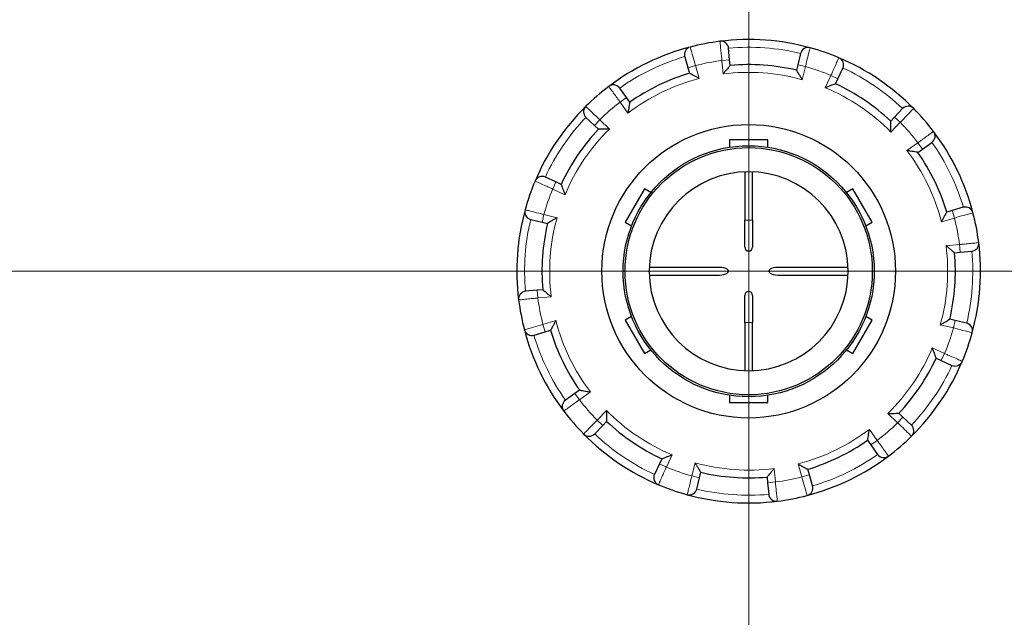
# Model space of a CAD drawing. Units: millimetres. Extents: x 0 to 15750, y 0 to 22275.
# Drawn here: x 2404 to 2659, y 12250 to 12404 of the extents above; entities that cross this region are included whole.
import ezdxf

# ---------------------------------------------------------------- set-up
doc = ezdxf.new("R2010")
doc.units = ezdxf.units.MM
doc.header["$LTSCALE"] = 75
doc.layers.add('Mittelpunktmarkierung (ISO)', color=5, linetype='Continuous', lineweight=9, true_color=0x0000ff)
doc.layers.add('Tangential', color=7, linetype='Continuous', lineweight=9, true_color=0xbfbfbf)
doc.layers.add('Sichtbar (ISO)', color=7, linetype='Continuous', lineweight=25)

msp = doc.modelspace()

# ---------------------------------------------------------------- linework, layer by layer
at = {"layer": 'Mittelpunktmarkierung (ISO)', "linetype": 'Continuous'}
for p, q in [((2593.13, 12894.17), (2593.13, 12144.17)), ((2593.13, 12714.17), (2593.13, 11964.17)), ((2593.13, 12534.17), (2593.13, 11784.17)), ((2968.13, 12339.17), (2218.13, 12339.17))]:
    msp.add_line(p, q, dxfattribs=at)
at = {"layer": 'Sichtbar (ISO)'}
for p, q in [((2588.21, 12393.91), (2587.94, 12396.9)), ((2606.56, 12395.55), (2605.86, 12392.63)), ((2576.57, 12394.72), (2577.42, 12391.84)), ((2588.34, 12392.45), (2588.21, 12393.91)), ((2605.86, 12392.63), (2605.53, 12391.21)), ((2577.42, 12391.84), (2577.84, 12390.44)), ((2616.24, 12389.03), (2617.5, 12391.76)), ((2615.62, 12387.71), (2616.24, 12389.03)), ((2561.49, 12384.12), (2559.77, 12386.57)), ((2562.34, 12382.92), (2561.49, 12384.12)), ((2632.95, 12381.28), (2630.89, 12379.1)), ((2551.01, 12379), (2553.19, 12376.93)), ((2630.89, 12379.1), (2629.89, 12378.04)), ((2553.19, 12376.93), (2554.25, 12375.93)), ((2598.13, 12373.17), (2588.13, 12373.17)), ((2588.13, 12373.17), (2588.13, 12371.28)), ((2598.13, 12371.28), (2598.13, 12373.17)), ((2638.08, 12370.8), (2640.53, 12372.53)), ((2636.88, 12369.96), (2638.08, 12370.8)), ((2592.13, 12364.9), (2592.13, 12352.42)), ((2594.13, 12352.42), (2594.13, 12364.9)), ((2543.26, 12362.28), (2540.53, 12363.54)), ((2544.59, 12361.66), (2543.26, 12362.28)), ((2566.18, 12360.5), (2561.18, 12351.84)), ((2567.81, 12359.55), (2566.18, 12360.5)), ((2620.07, 12360.5), (2618.44, 12359.55)), ((2625.07, 12351.84), (2620.07, 12360.5)), ((2645.8, 12354.87), (2644.4, 12354.45)), ((2648.68, 12355.72), (2645.8, 12354.87)), ((2536.74, 12352.6), (2539.66, 12351.91)), ((2539.66, 12351.91), (2541.08, 12351.57)), ((2561.18, 12351.84), (2562.81, 12350.89)), ((2592.13, 12345.42), (2592.13, 12352.42)), ((2594.13, 12352.42), (2594.13, 12345.42)), ((2623.44, 12350.89), (2625.07, 12351.84)), ((2647.87, 12344.09), (2650.86, 12344.35)), ((2646.41, 12343.95), (2647.87, 12344.09)), ((2585.6, 12340.17), (2567.39, 12340.17)), ((2618.86, 12340.17), (2600.65, 12340.17)), ((2567.39, 12338.17), (2585.6, 12338.17)), ((2600.65, 12338.17), (2618.86, 12338.17)), ((2538.38, 12334.25), (2535.39, 12333.98)), ((2539.84, 12334.38), (2538.38, 12334.25)), ((2592.13, 12325.92), (2592.13, 12332.92)), ((2594.13, 12332.92), (2594.13, 12325.92)), ((2562.81, 12327.44), (2561.18, 12326.5)), ((2561.18, 12326.5), (2566.18, 12317.84)), ((2620.07, 12317.84), (2625.07, 12326.5)), ((2625.07, 12326.5), (2623.44, 12327.44)), ((2646.59, 12326.43), (2645.17, 12326.77)), ((2649.51, 12325.73), (2646.59, 12326.43)), ((2540.45, 12323.47), (2541.85, 12323.88)), ((2592.13, 12325.92), (2592.13, 12313.44)), ((2594.13, 12313.44), (2594.13, 12325.92)), ((2537.58, 12322.61), (2540.45, 12323.47)), ((2566.18, 12317.84), (2567.81, 12318.78)), ((2618.44, 12318.78), (2620.07, 12317.84)), ((2641.67, 12316.67), (2642.99, 12316.05)), ((2642.99, 12316.05), (2645.72, 12314.79)), ((2548.18, 12307.54), (2545.72, 12305.81)), ((2549.37, 12308.38), (2548.18, 12307.54)), ((2588.13, 12307.05), (2588.13, 12305.17)), ((2598.13, 12305.17), (2598.13, 12307.05)), ((2588.13, 12305.17), (2598.13, 12305.17)), ((2633.06, 12301.4), (2632, 12302.41)), ((2635.24, 12299.34), (2633.06, 12301.4)), ((2553.3, 12297.05), (2555.36, 12299.23)), ((2555.36, 12299.23), (2556.36, 12300.3)), ((2623.91, 12295.41), (2624.76, 12294.22)), ((2624.76, 12294.22), (2626.48, 12291.76)), ((2570.63, 12290.63), (2570.01, 12289.3)), ((2570.01, 12289.3), (2568.75, 12286.57)), ((2579.69, 12282.78), (2580.39, 12285.7)), ((2580.39, 12285.7), (2580.72, 12287.12)), ((2597.91, 12285.88), (2598.04, 12284.42)), ((2608.83, 12286.49), (2608.41, 12287.9)), ((2609.68, 12283.62), (2608.83, 12286.49)), ((2598.04, 12284.42), (2598.31, 12281.43))]:
    msp.add_line(p, q, dxfattribs=at)
for radius in [38, 32.5, 32]:
    msp.add_circle((2593.13, 12339.17), radius, dxfattribs=at)
for centre, radius, start, end in [((2593.13, 12339.17), 60, 97.1101, 104.6218), ((2593.13, 12339.17), 60, 74.6218, 97.1101), ((2585.95, 12396.72), 2, 5.134, 97.1101), ((2593.13, 12339.17), 60, 104.6218, 127.1101), ((2578.48, 12395.29), 2, 104.6218, 196.598), ((2608.51, 12395.09), 2, 74.6218, 166.598), ((2593.13, 12339.17), 60, 67.1101, 74.6218), ((2593.13, 12339.17), 53.5, 76.598, 95.134), ((2593.13, 12339.17), 60, 44.6218, 67.1101), ((2615.69, 12392.6), 2, 335.134, 67.1101), ((2593.13, 12339.17), 53.5, 106.598, 125.134), ((2593.13, 12339.17), 53.5, 46.598, 65.134), ((2593.13, 12339.17), 60, 127.1101, 134.6218), ((2558.13, 12385.42), 2, 35.134, 127.1101), ((2593.13, 12339.17), 60, 134.6218, 157.1101), ((2552.38, 12380.45), 2, 134.6218, 226.598), ((2634.41, 12379.91), 2, 44.6218, 136.598), ((2593.13, 12339.17), 60, 37.1101, 44.6218), ((2593.13, 12339.17), 53.5, 136.598, 155.134), ((2639.38, 12374.16), 2, 305.134, 37.1101), ((2593.13, 12339.17), 60, 14.6218, 37.1101), ((2593.13, 12339.17), 53.5, 16.598, 35.134), ((2593.13, 12339.17), 25.75, 90, 179.7125), ((2593.13, 12339.17), 25.75, 0.2875, 90), ((2593.13, 12339.17), 60, 157.1101, 164.6218), ((2539.69, 12361.73), 2, 65.134, 157.1101), ((2593.13, 12339.17), 60, 164.6218, 187.1101), ((2537.2, 12354.55), 2, 164.6218, 256.598), ((2649.25, 12353.81), 2, 14.6218, 106.598), ((2593.13, 12339.17), 60, 7.1101, 14.6218), ((2593.13, 12339.17), 53.5, 166.598, 185.134), ((2593.13, 12345.42), 1, 180, 0), ((2650.68, 12346.35), 2, 275.134, 7.1101), ((2593.13, 12339.17), 60, 344.6218, 7.1101), ((2593.13, 12339.17), 53.5, 346.598, 5.134), ((2593.13, 12339.17), 25.75, 180.2875, 270), ((2593.13, 12339.17), 25.75, 270, 359.7125), ((2535.57, 12331.99), 2, 95.134, 187.1101), ((2593.13, 12339.17), 60, 187.1101, 194.6218), ((2593.13, 12332.92), 1, 0, 180), ((2593.13, 12339.17), 60, 194.6218, 217.1101), ((2537, 12324.53), 2, 194.6218, 286.598), ((2593.13, 12339.17), 53.5, 196.598, 215.134), ((2649.05, 12323.79), 2, 344.6218, 76.598), ((2593.13, 12339.17), 60, 337.1101, 344.6218), ((2593.13, 12339.17), 53.5, 316.598, 335.134), ((2593.13, 12339.17), 60, 314.6218, 337.1101), ((2646.56, 12316.61), 2, 245.134, 337.1101), ((2546.87, 12304.17), 2, 125.134, 217.1101), ((2593.13, 12339.17), 60, 217.1101, 224.6218), ((2593.13, 12339.17), 53.5, 226.598, 245.134), ((2633.87, 12297.88), 2, 314.6218, 46.598), ((2551.84, 12298.43), 2, 224.6218, 316.598), ((2593.13, 12339.17), 60, 224.6218, 247.1101), ((2593.13, 12339.17), 60, 307.1101, 314.6218), ((2593.13, 12339.17), 53.5, 286.598, 305.134), ((2593.13, 12339.17), 60, 284.6218, 307.1101), ((2628.12, 12292.91), 2, 215.134, 307.1101), ((2570.57, 12285.73), 2, 155.134, 247.1101), ((2593.13, 12339.17), 53.5, 256.598, 275.134), ((2593.13, 12339.17), 60, 247.1101, 254.6218), ((2607.77, 12283.05), 2, 284.6218, 16.598), ((2577.74, 12283.24), 2, 254.6218, 346.598), ((2593.13, 12339.17), 60, 254.6218, 277.1101), ((2600.3, 12281.61), 2, 185.134, 277.1101), ((2593.13, 12339.17), 60, 277.1101, 284.6218)]:
    msp.add_arc(centre, radius, start, end, dxfattribs=at)
for centre, major_axis, start_param, end_param in [((2565.12, 12339.17), (2.28, 0), 6.15363, 6.412741), ((2585.6, 12339.17), (2.28, 0), 4.712389, 7.853982), ((2600.65, 12339.17), (-2.28, 0), 4.712389, 7.853982), ((2621.14, 12339.17), (-2.28, 0), 6.15363, 6.412741)]:
    msp.add_ellipse(centre, major_axis=major_axis, ratio=0.438759, start_param=start_param, end_param=end_param, dxfattribs=at)
for points, knots in [([(2580.34, 12389.05), (2580.34, 12389.06), (2580.34, 12389.06), (2580.07, 12389.21), (2579.8, 12389.36), (2579.3, 12389.64), (2579.06, 12389.77), (2578.61, 12390.02), (2578.41, 12390.13), (2578.11, 12390.29), (2578.01, 12390.35), (2577.88, 12390.42), (2577.84, 12390.44), (2577.84, 12390.44)], [-0.7717538, -0.7717538, -0.7717538, -0.7717538, -0.7708423, -0.7708423, -0.6793693, -0.6793693, -0.5928787, -0.5928787, -0.5067445, -0.5067445, -0.4420899, -0.4420899, -0.3854211, -0.3854211, -0.3854211, -0.3854211]), ([(2588.34, 12392.45), (2588.34, 12392.45), (2588.31, 12392.42), (2588.22, 12392.31), (2588.14, 12392.22), (2587.93, 12391.96), (2587.78, 12391.78), (2587.46, 12391.39), (2587.28, 12391.17), (2586.92, 12390.73), (2586.72, 12390.49), (2586.53, 12390.25), (2586.53, 12390.24), (2586.53, 12390.24)], [-0.3854211, -0.3854211, -0.3854211, -0.3854211, -0.3287524, -0.3287524, -0.2640978, -0.2640978, -0.1779636, -0.1779636, -0.091473, -0.091473, 0, 0, 0.0009115, 0.0009115, 0.0009115, 0.0009115]), ([(2607, 12388.76), (2607, 12388.77), (2607, 12388.77), (2606.84, 12389.03), (2606.68, 12389.3), (2606.39, 12389.79), (2606.25, 12390.03), (2605.98, 12390.46), (2605.86, 12390.66), (2605.69, 12390.95), (2605.62, 12391.05), (2605.55, 12391.18), (2605.53, 12391.21), (2605.53, 12391.21)], [-0.7717538, -0.7717538, -0.7717538, -0.7717538, -0.7708423, -0.7708423, -0.6793693, -0.6793693, -0.5928787, -0.5928787, -0.5067445, -0.5067445, -0.4420899, -0.4420899, -0.3854211, -0.3854211, -0.3854211, -0.3854211]), ([(2615.62, 12387.71), (2615.62, 12387.71), (2615.59, 12387.69), (2615.45, 12387.64), (2615.34, 12387.6), (2615.02, 12387.49), (2614.8, 12387.4), (2614.33, 12387.23), (2614.07, 12387.13), (2613.53, 12386.92), (2613.24, 12386.81), (2612.96, 12386.7), (2612.95, 12386.7), (2612.95, 12386.7)], [-0.3854211, -0.3854211, -0.3854211, -0.3854211, -0.3287524, -0.3287524, -0.2640978, -0.2640978, -0.1779636, -0.1779636, -0.091473, -0.091473, 0, 0, 0.0009115, 0.0009115, 0.0009115, 0.0009115]), ([(2562.34, 12382.92), (2562.34, 12382.92), (2562.33, 12382.88), (2562.3, 12382.74), (2562.28, 12382.62), (2562.23, 12382.29), (2562.19, 12382.06), (2562.11, 12381.56), (2562.06, 12381.28), (2561.97, 12380.71), (2561.92, 12380.41), (2561.88, 12380.11), (2561.87, 12380.1), (2561.87, 12380.1)], [-0.3854211, -0.3854211, -0.3854211, -0.3854211, -0.3287524, -0.3287524, -0.2640978, -0.2640978, -0.1779636, -0.1779636, -0.091473, -0.091473, 0, 0, 0.0009115, 0.0009115, 0.0009115, 0.0009115]), ([(2629.94, 12375.18), (2629.94, 12375.18), (2629.94, 12375.19), (2629.94, 12375.5), (2629.93, 12375.8), (2629.92, 12376.38), (2629.92, 12376.65), (2629.91, 12377.16), (2629.9, 12377.4), (2629.89, 12377.73), (2629.89, 12377.85), (2629.89, 12378), (2629.89, 12378.04), (2629.89, 12378.04)], [-0.7717538, -0.7717538, -0.7717538, -0.7717538, -0.7708423, -0.7708423, -0.6793693, -0.6793693, -0.5928787, -0.5928787, -0.5067445, -0.5067445, -0.4420899, -0.4420899, -0.3854211, -0.3854211, -0.3854211, -0.3854211]), ([(2557.11, 12375.98), (2557.11, 12375.98), (2557.1, 12375.98), (2556.8, 12375.98), (2556.49, 12375.97), (2555.91, 12375.96), (2555.64, 12375.96), (2555.13, 12375.95), (2554.9, 12375.94), (2554.56, 12375.94), (2554.44, 12375.93), (2554.29, 12375.93), (2554.25, 12375.93), (2554.25, 12375.93)], [-0.7717538, -0.7717538, -0.7717538, -0.7717538, -0.7708423, -0.7708423, -0.6793693, -0.6793693, -0.5928787, -0.5928787, -0.5067445, -0.5067445, -0.4420899, -0.4420899, -0.3854211, -0.3854211, -0.3854211, -0.3854211]), ([(2636.88, 12369.96), (2636.88, 12369.96), (2636.84, 12369.96), (2636.69, 12369.99), (2636.58, 12370.01), (2636.25, 12370.06), (2636.01, 12370.1), (2635.51, 12370.19), (2635.24, 12370.23), (2634.67, 12370.32), (2634.37, 12370.37), (2634.07, 12370.42), (2634.06, 12370.42), (2634.06, 12370.42)], [-0.3854211, -0.3854211, -0.3854211, -0.3854211, -0.3287524, -0.3287524, -0.2640978, -0.2640978, -0.1779636, -0.1779636, -0.091473, -0.091473, 0, 0, 0.0009115, 0.0009115, 0.0009115, 0.0009115]), ([(2544.59, 12361.66), (2544.59, 12361.66), (2544.6, 12361.63), (2544.65, 12361.49), (2544.69, 12361.38), (2544.81, 12361.06), (2544.89, 12360.84), (2545.07, 12360.37), (2545.16, 12360.11), (2545.37, 12359.57), (2545.48, 12359.28), (2545.59, 12359), (2545.59, 12358.99), (2545.59, 12358.99)], [-0.3854211, -0.3854211, -0.3854211, -0.3854211, -0.3287524, -0.3287524, -0.2640978, -0.2640978, -0.1779636, -0.1779636, -0.091473, -0.091473, 0, 0, 0.0009115, 0.0009115, 0.0009115, 0.0009115]), ([(2643.01, 12351.95), (2643.02, 12351.95), (2643.02, 12351.96), (2643.17, 12352.22), (2643.32, 12352.49), (2643.6, 12352.99), (2643.73, 12353.24), (2643.98, 12353.68), (2644.09, 12353.89), (2644.25, 12354.18), (2644.31, 12354.29), (2644.38, 12354.42), (2644.4, 12354.45), (2644.4, 12354.45)], [-0.7717538, -0.7717538, -0.7717538, -0.7717538, -0.7708423, -0.7708423, -0.6793693, -0.6793693, -0.5928787, -0.5928787, -0.5067445, -0.5067445, -0.4420899, -0.4420899, -0.3854211, -0.3854211, -0.3854211, -0.3854211]), ([(2543.53, 12353.04), (2543.53, 12353.04), (2543.52, 12353.04), (2543.26, 12352.88), (2542.99, 12352.72), (2542.5, 12352.43), (2542.26, 12352.29), (2541.83, 12352.02), (2541.63, 12351.9), (2541.34, 12351.73), (2541.24, 12351.66), (2541.11, 12351.59), (2541.08, 12351.57), (2541.08, 12351.57)], [-0.7717538, -0.7717538, -0.7717538, -0.7717538, -0.7708423, -0.7708423, -0.6793693, -0.6793693, -0.5928786, -0.5928786, -0.5067445, -0.5067445, -0.4420899, -0.4420899, -0.3854211, -0.3854211, -0.3854211, -0.3854211]), ([(2646.41, 12343.95), (2646.41, 12343.95), (2646.38, 12343.98), (2646.27, 12344.07), (2646.18, 12344.15), (2645.92, 12344.36), (2645.74, 12344.51), (2645.35, 12344.84), (2645.13, 12345.01), (2644.68, 12345.37), (2644.45, 12345.57), (2644.21, 12345.76), (2644.2, 12345.76), (2644.2, 12345.76)], [-0.3854211, -0.3854211, -0.3854211, -0.3854211, -0.3287524, -0.3287524, -0.2640978, -0.2640978, -0.1779636, -0.1779636, -0.091473, -0.091473, 0, 0, 0.0009115, 0.0009115, 0.0009115, 0.0009115]), ([(2539.84, 12334.38), (2539.84, 12334.38), (2539.87, 12334.36), (2539.98, 12334.26), (2540.07, 12334.18), (2540.33, 12333.97), (2540.51, 12333.82), (2540.91, 12333.5), (2541.12, 12333.32), (2541.57, 12332.96), (2541.8, 12332.77), (2542.04, 12332.57), (2542.05, 12332.57), (2542.05, 12332.57)], [-0.3854211, -0.3854211, -0.3854211, -0.3854211, -0.3287524, -0.3287524, -0.2640978, -0.2640978, -0.1779636, -0.1779636, -0.091473, -0.091473, 0, 0, 0.0009115, 0.0009115, 0.0009115, 0.0009115]), ([(2543.24, 12326.38), (2543.24, 12326.38), (2543.23, 12326.38), (2543.08, 12326.11), (2542.93, 12325.84), (2542.65, 12325.34), (2542.52, 12325.1), (2542.27, 12324.65), (2542.16, 12324.45), (2542, 12324.15), (2541.94, 12324.05), (2541.87, 12323.92), (2541.85, 12323.88), (2541.85, 12323.88)], [-0.7717538, -0.7717538, -0.7717538, -0.7717538, -0.7708423, -0.7708423, -0.6793693, -0.6793693, -0.5928787, -0.5928787, -0.5067445, -0.5067445, -0.4420899, -0.4420899, -0.3854211, -0.3854211, -0.3854211, -0.3854211]), ([(2642.72, 12325.29), (2642.72, 12325.29), (2642.73, 12325.3), (2642.99, 12325.45), (2643.26, 12325.61), (2643.75, 12325.91), (2643.99, 12326.05), (2644.42, 12326.31), (2644.62, 12326.43), (2644.91, 12326.61), (2645.01, 12326.67), (2645.14, 12326.75), (2645.17, 12326.77), (2645.17, 12326.77)], [-0.7717538, -0.7717538, -0.7717538, -0.7717538, -0.7708423, -0.7708423, -0.6793693, -0.6793693, -0.5928787, -0.5928787, -0.5067445, -0.5067445, -0.4420899, -0.4420899, -0.3854211, -0.3854211, -0.3854211, -0.3854211]), ([(2641.67, 12316.67), (2641.67, 12316.67), (2641.65, 12316.7), (2641.6, 12316.84), (2641.56, 12316.96), (2641.44, 12317.27), (2641.36, 12317.49), (2641.18, 12317.97), (2641.09, 12318.22), (2640.88, 12318.76), (2640.77, 12319.05), (2640.66, 12319.34), (2640.66, 12319.34), (2640.66, 12319.34)], [-0.3854211, -0.3854211, -0.3854211, -0.3854211, -0.3287524, -0.3287524, -0.2640978, -0.2640978, -0.1779636, -0.1779636, -0.091473, -0.091473, 0, 0, 0.0009115, 0.0009115, 0.0009115, 0.0009115]), ([(2549.37, 12308.38), (2549.37, 12308.38), (2549.41, 12308.37), (2549.56, 12308.35), (2549.67, 12308.33), (2550, 12308.27), (2550.24, 12308.23), (2550.74, 12308.15), (2551.01, 12308.1), (2551.58, 12308.01), (2551.88, 12307.96), (2552.18, 12307.92), (2552.19, 12307.92), (2552.19, 12307.92)], [-0.3854211, -0.3854211, -0.3854211, -0.3854211, -0.3287524, -0.3287524, -0.2640978, -0.2640978, -0.1779636, -0.1779636, -0.091473, -0.091473, 0, 0, 0.0009115, 0.0009115, 0.0009115, 0.0009115]), ([(2556.31, 12303.15), (2556.31, 12303.15), (2556.31, 12303.15), (2556.32, 12302.84), (2556.32, 12302.53), (2556.33, 12301.95), (2556.33, 12301.68), (2556.34, 12301.17), (2556.35, 12300.94), (2556.36, 12300.6), (2556.36, 12300.48), (2556.36, 12300.33), (2556.36, 12300.3), (2556.36, 12300.3)], [-0.7717538, -0.7717538, -0.7717538, -0.7717538, -0.7708423, -0.7708423, -0.6793693, -0.6793693, -0.5928787, -0.5928787, -0.5067445, -0.5067445, -0.4420899, -0.4420899, -0.3854211, -0.3854211, -0.3854211, -0.3854211]), ([(2629.14, 12302.35), (2629.14, 12302.35), (2629.15, 12302.35), (2629.45, 12302.36), (2629.76, 12302.36), (2630.34, 12302.37), (2630.61, 12302.37), (2631.12, 12302.38), (2631.36, 12302.39), (2631.69, 12302.4), (2631.81, 12302.4), (2631.96, 12302.41), (2632, 12302.41), (2632, 12302.41)], [-0.7717538, -0.7717538, -0.7717538, -0.7717538, -0.7708423, -0.7708423, -0.6793693, -0.6793693, -0.5928787, -0.5928787, -0.5067445, -0.5067445, -0.4420899, -0.4420899, -0.3854211, -0.3854211, -0.3854211, -0.3854211]), ([(2623.91, 12295.41), (2623.91, 12295.41), (2623.92, 12295.45), (2623.95, 12295.6), (2623.97, 12295.71), (2624.02, 12296.05), (2624.06, 12296.28), (2624.15, 12296.78), (2624.19, 12297.05), (2624.28, 12297.62), (2624.33, 12297.92), (2624.38, 12298.23), (2624.38, 12298.23), (2624.38, 12298.23)], [-0.3854211, -0.3854211, -0.3854211, -0.3854211, -0.3287524, -0.3287524, -0.2640978, -0.2640978, -0.1779636, -0.1779636, -0.091473, -0.091473, 0, 0, 0.0009115, 0.0009115, 0.0009115, 0.0009115]), ([(2570.63, 12290.63), (2570.63, 12290.63), (2570.66, 12290.64), (2570.8, 12290.69), (2570.91, 12290.73), (2571.23, 12290.85), (2571.45, 12290.93), (2571.93, 12291.11), (2572.18, 12291.21), (2572.72, 12291.41), (2573.01, 12291.52), (2573.3, 12291.63), (2573.3, 12291.63), (2573.3, 12291.64)], [-0.3854211, -0.3854211, -0.3854211, -0.3854211, -0.3287524, -0.3287524, -0.2640978, -0.2640978, -0.1779636, -0.1779636, -0.091473, -0.091473, 0, 0, 0.0009115, 0.0009115, 0.0009115, 0.0009115]), ([(2579.25, 12289.57), (2579.25, 12289.57), (2579.26, 12289.57), (2579.41, 12289.3), (2579.57, 12289.04), (2579.86, 12288.54), (2580.01, 12288.3), (2580.27, 12287.87), (2580.39, 12287.67), (2580.57, 12287.38), (2580.63, 12287.28), (2580.71, 12287.16), (2580.72, 12287.12), (2580.72, 12287.12)], [-0.7717538, -0.7717538, -0.7717538, -0.7717538, -0.7708423, -0.7708423, -0.6793693, -0.6793693, -0.5928787, -0.5928787, -0.5067445, -0.5067445, -0.4420899, -0.4420899, -0.3854211, -0.3854211, -0.3854211, -0.3854211]), ([(2597.91, 12285.88), (2597.91, 12285.88), (2597.94, 12285.91), (2598.03, 12286.02), (2598.11, 12286.12), (2598.32, 12286.37), (2598.47, 12286.56), (2598.79, 12286.95), (2598.97, 12287.16), (2599.33, 12287.61), (2599.53, 12287.85), (2599.72, 12288.09), (2599.72, 12288.09), (2599.72, 12288.09)], [-0.3854211, -0.3854211, -0.3854211, -0.3854211, -0.3287524, -0.3287524, -0.2640978, -0.2640978, -0.1779636, -0.1779636, -0.091473, -0.091473, 0, 0, 0.0009115, 0.0009115, 0.0009115, 0.0009115]), ([(2605.91, 12289.28), (2605.91, 12289.28), (2605.91, 12289.28), (2606.18, 12289.12), (2606.45, 12288.97), (2606.95, 12288.69), (2607.19, 12288.56), (2607.64, 12288.31), (2607.84, 12288.2), (2608.14, 12288.04), (2608.24, 12287.98), (2608.38, 12287.91), (2608.41, 12287.9), (2608.41, 12287.9)], [-0.7717538, -0.7717538, -0.7717538, -0.7717538, -0.7708423, -0.7708423, -0.6793693, -0.6793693, -0.5928787, -0.5928787, -0.5067445, -0.5067445, -0.4420899, -0.4420899, -0.3854211, -0.3854211, -0.3854211, -0.3854211])]:
    msp.add_open_spline(points, degree=3, knots=knots, dxfattribs=at)
at = {"layer": 'Tangential'}
for p, q in [((2586.21, 12393.73), (2588.21, 12393.91)), ((2586.21, 12393.73), (2586.53, 12390.24)), ((2607.81, 12392.17), (2605.86, 12392.63)), ((2579.34, 12392.41), (2577.42, 12391.84)), ((2580.34, 12389.05), (2579.34, 12392.41)), ((2607, 12388.76), (2607.81, 12392.17)), ((2614.42, 12389.88), (2612.95, 12386.7)), ((2614.42, 12389.88), (2616.24, 12389.03)), ((2559.86, 12382.97), (2561.49, 12384.12)), ((2559.86, 12382.97), (2561.87, 12380.1)), ((2554.57, 12378.39), (2553.19, 12376.93)), ((2557.11, 12375.98), (2554.57, 12378.39)), ((2629.94, 12375.18), (2632.34, 12377.73)), ((2632.34, 12377.73), (2630.89, 12379.1)), ((2636.92, 12372.43), (2634.06, 12370.42)), ((2636.92, 12372.43), (2638.08, 12370.8)), ((2542.42, 12360.46), (2543.26, 12362.28)), ((2542.42, 12360.46), (2545.59, 12358.99)), ((2646.37, 12352.95), (2645.8, 12354.87)), ((2540.12, 12353.85), (2539.66, 12351.91)), ((2543.53, 12353.04), (2540.12, 12353.85)), ((2592.13, 12352.42), (2594.13, 12352.42)), ((2643.01, 12351.95), (2646.37, 12352.95)), ((2647.69, 12346.08), (2644.2, 12345.76)), ((2647.69, 12346.08), (2647.87, 12344.09)), ((2538.56, 12332.26), (2538.38, 12334.25)), ((2538.56, 12332.26), (2542.05, 12332.57)), ((2543.24, 12326.38), (2539.88, 12325.38)), ((2646.13, 12324.48), (2646.59, 12326.43)), ((2539.88, 12325.38), (2540.45, 12323.47)), ((2594.13, 12325.92), (2592.13, 12325.92)), ((2642.72, 12325.29), (2646.13, 12324.48)), ((2643.83, 12317.87), (2640.66, 12319.34)), ((2643.83, 12317.87), (2642.99, 12316.05)), ((2549.33, 12305.9), (2548.18, 12307.54)), ((2549.33, 12305.9), (2552.19, 12307.92)), ((2556.31, 12303.15), (2553.91, 12300.61)), ((2629.14, 12302.35), (2631.68, 12299.95)), ((2631.68, 12299.95), (2633.06, 12301.4)), ((2553.91, 12300.61), (2555.36, 12299.23)), ((2626.39, 12295.37), (2624.38, 12298.23)), ((2626.39, 12295.37), (2624.76, 12294.22)), ((2571.83, 12288.46), (2573.3, 12291.64)), ((2571.83, 12288.46), (2570.01, 12289.3)), ((2579.25, 12289.57), (2578.44, 12286.16)), ((2600.04, 12284.6), (2599.72, 12288.09)), ((2605.91, 12289.28), (2606.91, 12285.92)), ((2578.44, 12286.16), (2580.39, 12285.7)), ((2606.91, 12285.92), (2608.83, 12286.49)), ((2600.04, 12284.6), (2598.04, 12284.42))]:
    msp.add_line(p, q, dxfattribs=at)
for radius, start, end in [(58, 76.5977, 95.1343), (58, 106.5977, 125.1343), (55, 97.218, 104.514), (51.5, 74.3723, 97.3597), (55, 67.218, 74.514), (58, 46.5977, 65.1343), (51.5, 104.3723, 127.3597), (51.5, 44.3723, 67.3597), (55, 127.218, 134.514), (58, 136.5977, 155.1343), (55, 37.218, 44.514), (51.5, 134.3723, 157.3597), (58, 16.5977, 35.1343), (51.5, 14.3723, 37.3597), (55, 157.218, 164.514), (58, 166.5977, 185.1343), (51.5, 164.3723, 187.3597), (55, 7.218, 14.514), (51.5, 344.3723, 7.3597), (58, 346.5977, 5.1343), (55, 187.218, 194.514), (51.5, 194.3723, 217.3597), (55, 337.218, 344.514), (58, 196.5977, 215.1343), (51.5, 314.3723, 337.3597), (58, 316.5977, 335.1343), (55, 217.218, 224.514), (51.5, 224.3723, 247.3597), (55, 307.218, 314.514), (58, 226.5977, 245.1343), (51.5, 284.3723, 307.3597), (58, 286.5977, 305.1343), (55, 247.218, 254.514), (51.5, 254.3723, 277.3597), (55, 277.218, 284.514), (58, 256.5977, 275.1343)]:
    msp.add_arc((2593.13, 12339.17), radius, start, end, dxfattribs=at)
for points, knots in [([(2585.7, 12398.71), (2585.7, 12398.71), (2585.7, 12398.69), (2585.72, 12398.55), (2585.75, 12398.2), (2585.85, 12397.25), (2585.9, 12396.73), (2586.01, 12395.69), (2586.06, 12395.2), (2586.15, 12394.38), (2586.18, 12394.05), (2586.21, 12393.73)], [-0.4713708, -0.4713708, -0.4713708, -0.4713708, -0.4318833, -0.4318833, -0.2737289, -0.2737289, -0.1520716, -0.1520716, -0.0584891, -0.0584891, 0, 0, 0, 0]), ([(2579.34, 12392.41), (2579.28, 12392.63), (2579.22, 12392.84), (2578.92, 12393.89), (2578.7, 12394.7), (2578.36, 12395.88), (2578.24, 12396.31), (2578.08, 12396.86), (2578.03, 12397.04), (2577.99, 12397.19), (2577.98, 12397.22), (2577.98, 12397.22)], [-0.4713708, -0.4713708, -0.4713708, -0.4713708, -0.4310688, -0.4310688, -0.2732126, -0.2732126, -0.1517848, -0.1517848, -0.0583788, -0.0583788, 0, 0, 0, 0]), ([(2607.81, 12392.17), (2607.87, 12392.39), (2607.92, 12392.6), (2608.19, 12393.66), (2608.39, 12394.47), (2608.69, 12395.66), (2608.8, 12396.09), (2608.94, 12396.65), (2608.99, 12396.83), (2609.03, 12396.99), (2609.04, 12397.02), (2609.04, 12397.02)], [-0.4713708, -0.4713708, -0.4713708, -0.4713708, -0.4310701, -0.4310701, -0.2732135, -0.2732135, -0.1517853, -0.1517853, -0.0583789, -0.0583789, 0, 0, 0, 0]), ([(2616.46, 12394.44), (2616.46, 12394.44), (2616.46, 12394.43), (2616.4, 12394.3), (2616.26, 12393.98), (2615.87, 12393.11), (2615.65, 12392.63), (2615.23, 12391.68), (2615.03, 12391.23), (2614.69, 12390.47), (2614.56, 12390.17), (2614.42, 12389.88)], [-0.4713708, -0.4713708, -0.4713708, -0.4713708, -0.4318783, -0.4318783, -0.2737257, -0.2737257, -0.1520698, -0.1520698, -0.0584884, -0.0584884, 0, 0, 0, 0]), ([(2556.92, 12387.02), (2556.92, 12387.02), (2556.93, 12387), (2557.02, 12386.89), (2557.22, 12386.6), (2557.78, 12385.83), (2558.09, 12385.41), (2558.7, 12384.56), (2558.99, 12384.16), (2559.48, 12383.49), (2559.67, 12383.23), (2559.86, 12382.97)], [-0.4713708, -0.4713708, -0.4713708, -0.4713708, -0.4318787, -0.4318787, -0.2737259, -0.2737259, -0.1520699, -0.1520699, -0.0584884, -0.0584884, 0, 0, 0, 0]), ([(2554.57, 12378.39), (2554.41, 12378.54), (2554.25, 12378.7), (2553.46, 12379.46), (2552.86, 12380.04), (2551.99, 12380.9), (2551.66, 12381.21), (2551.25, 12381.61), (2551.12, 12381.74), (2551, 12381.85), (2550.98, 12381.87), (2550.98, 12381.87)], [-0.4713708, -0.4713708, -0.4713708, -0.4713708, -0.4310707, -0.4310707, -0.2732138, -0.2732138, -0.1517855, -0.1517855, -0.058379, -0.058379, 0, 0, 0, 0]), ([(2632.34, 12377.73), (2632.5, 12377.89), (2632.66, 12378.05), (2633.42, 12378.83), (2634, 12379.43), (2634.85, 12380.31), (2635.17, 12380.63), (2635.57, 12381.04), (2635.7, 12381.17), (2635.81, 12381.29), (2635.83, 12381.31), (2635.83, 12381.31)], [-0.4713708, -0.4713708, -0.4713708, -0.4713708, -0.4310707, -0.4310707, -0.2732138, -0.2732138, -0.1517855, -0.1517855, -0.058379, -0.058379, 0, 0, 0, 0]), ([(2640.97, 12375.37), (2640.97, 12375.37), (2640.96, 12375.36), (2640.85, 12375.27), (2640.56, 12375.07), (2639.79, 12374.51), (2639.37, 12374.2), (2638.52, 12373.59), (2638.12, 12373.3), (2637.45, 12372.81), (2637.19, 12372.62), (2636.92, 12372.43)], [-0.4713708, -0.4713708, -0.4713708, -0.4713708, -0.4318787, -0.4318787, -0.2737259, -0.2737259, -0.1520699, -0.1520699, -0.0584884, -0.0584884, 0, 0, 0, 0]), ([(2537.85, 12362.5), (2537.85, 12362.5), (2537.86, 12362.5), (2537.99, 12362.44), (2538.31, 12362.3), (2539.18, 12361.91), (2539.66, 12361.69), (2540.62, 12361.27), (2541.07, 12361.07), (2541.82, 12360.73), (2542.12, 12360.6), (2542.42, 12360.46)], [-0.4713708, -0.4713708, -0.4713708, -0.4713708, -0.4318783, -0.4318783, -0.2737257, -0.2737257, -0.1520698, -0.1520698, -0.0584884, -0.0584884, 0, 0, 0, 0]), ([(2540.12, 12353.85), (2539.91, 12353.91), (2539.69, 12353.96), (2538.63, 12354.23), (2537.82, 12354.43), (2536.63, 12354.74), (2536.2, 12354.84), (2535.64, 12354.99), (2535.46, 12355.03), (2535.3, 12355.07), (2535.27, 12355.08), (2535.27, 12355.08)], [-0.4713708, -0.4713708, -0.4713708, -0.4713708, -0.4310701, -0.4310701, -0.2732135, -0.2732135, -0.1517853, -0.1517853, -0.0583789, -0.0583789, 0, 0, 0, 0]), ([(2646.37, 12352.95), (2646.59, 12353.01), (2646.8, 12353.07), (2647.85, 12353.37), (2648.65, 12353.6), (2649.83, 12353.93), (2650.26, 12354.05), (2650.82, 12354.21), (2650.99, 12354.26), (2651.15, 12354.3), (2651.18, 12354.31), (2651.18, 12354.31)], [-0.4713708, -0.4713708, -0.4713708, -0.4713708, -0.4310688, -0.4310688, -0.2732126, -0.2732126, -0.1517848, -0.1517848, -0.0583788, -0.0583788, 0, 0, 0, 0]), ([(2652.66, 12346.59), (2652.66, 12346.59), (2652.65, 12346.59), (2652.51, 12346.58), (2652.16, 12346.54), (2651.21, 12346.44), (2650.69, 12346.39), (2649.65, 12346.28), (2649.16, 12346.23), (2648.34, 12346.14), (2648.01, 12346.11), (2647.69, 12346.08)], [-0.4713708, -0.4713708, -0.4713708, -0.4713708, -0.4318833, -0.4318833, -0.2737289, -0.2737289, -0.1520716, -0.1520716, -0.0584891, -0.0584891, 0, 0, 0, 0]), ([(2533.59, 12331.74), (2533.59, 12331.74), (2533.6, 12331.74), (2533.74, 12331.76), (2534.09, 12331.79), (2535.04, 12331.89), (2535.56, 12331.94), (2536.6, 12332.05), (2537.09, 12332.1), (2537.92, 12332.19), (2538.24, 12332.22), (2538.56, 12332.26)], [-0.4713708, -0.4713708, -0.4713708, -0.4713708, -0.4318833, -0.4318833, -0.2737289, -0.2737289, -0.1520716, -0.1520716, -0.0584891, -0.0584891, 0, 0, 0, 0]), ([(2539.88, 12325.38), (2539.67, 12325.32), (2539.45, 12325.26), (2538.4, 12324.96), (2537.6, 12324.74), (2536.42, 12324.4), (2535.99, 12324.28), (2535.43, 12324.12), (2535.26, 12324.07), (2535.1, 12324.03), (2535.07, 12324.02), (2535.07, 12324.02)], [-0.4713708, -0.4713708, -0.4713708, -0.4713708, -0.4310688, -0.4310688, -0.2732126, -0.2732126, -0.1517848, -0.1517848, -0.0583788, -0.0583788, 0, 0, 0, 0]), ([(2646.13, 12324.48), (2646.35, 12324.43), (2646.56, 12324.37), (2647.62, 12324.1), (2648.43, 12323.9), (2649.62, 12323.6), (2650.05, 12323.49), (2650.61, 12323.35), (2650.79, 12323.3), (2650.95, 12323.26), (2650.98, 12323.26), (2650.98, 12323.26)], [-0.4713708, -0.4713708, -0.4713708, -0.4713708, -0.4310701, -0.4310701, -0.2732135, -0.2732135, -0.1517853, -0.1517853, -0.0583789, -0.0583789, 0, 0, 0, 0]), ([(2648.4, 12315.83), (2648.4, 12315.83), (2648.39, 12315.83), (2648.26, 12315.89), (2647.94, 12316.04), (2647.07, 12316.43), (2646.59, 12316.64), (2645.64, 12317.07), (2645.18, 12317.27), (2644.43, 12317.6), (2644.13, 12317.74), (2643.83, 12317.87)], [-0.4713708, -0.4713708, -0.4713708, -0.4713708, -0.4318783, -0.4318783, -0.2737257, -0.2737257, -0.1520698, -0.1520698, -0.0584884, -0.0584884, 0, 0, 0, 0]), ([(2545.28, 12302.97), (2545.28, 12302.97), (2545.29, 12302.97), (2545.41, 12303.06), (2545.69, 12303.26), (2546.46, 12303.82), (2546.88, 12304.13), (2547.73, 12304.74), (2548.13, 12305.03), (2548.8, 12305.52), (2549.06, 12305.71), (2549.33, 12305.9)], [-0.4713708, -0.4713708, -0.4713708, -0.4713708, -0.4318787, -0.4318787, -0.2737259, -0.2737259, -0.1520699, -0.1520699, -0.0584884, -0.0584884, 0, 0, 0, 0]), ([(2553.91, 12300.61), (2553.75, 12300.45), (2553.59, 12300.29), (2552.83, 12299.5), (2552.25, 12298.91), (2551.4, 12298.03), (2551.08, 12297.71), (2550.68, 12297.29), (2550.56, 12297.16), (2550.44, 12297.04), (2550.42, 12297.02), (2550.42, 12297.02)], [-0.4713708, -0.4713708, -0.4713708, -0.4713708, -0.4310707, -0.4310707, -0.2732138, -0.2732138, -0.1517855, -0.1517855, -0.058379, -0.058379, 0, 0, 0, 0]), ([(2631.68, 12299.95), (2631.85, 12299.79), (2632.01, 12299.64), (2632.79, 12298.87), (2633.39, 12298.29), (2634.27, 12297.44), (2634.59, 12297.13), (2635, 12296.72), (2635.13, 12296.6), (2635.25, 12296.48), (2635.27, 12296.46), (2635.27, 12296.46)], [-0.4713708, -0.4713708, -0.4713708, -0.4713708, -0.4310707, -0.4310707, -0.2732138, -0.2732138, -0.1517855, -0.1517855, -0.058379, -0.058379, 0, 0, 0, 0]), ([(2629.33, 12291.32), (2629.33, 12291.32), (2629.32, 12291.33), (2629.23, 12291.45), (2629.03, 12291.73), (2628.47, 12292.5), (2628.16, 12292.92), (2627.55, 12293.77), (2627.26, 12294.17), (2626.77, 12294.84), (2626.58, 12295.11), (2626.39, 12295.37)], [-0.4713708, -0.4713708, -0.4713708, -0.4713708, -0.4318787, -0.4318787, -0.2737259, -0.2737259, -0.1520699, -0.1520699, -0.0584884, -0.0584884, 0, 0, 0, 0]), ([(2569.79, 12283.89), (2569.79, 12283.89), (2569.79, 12283.9), (2569.85, 12284.04), (2570, 12284.36), (2570.38, 12285.22), (2570.6, 12285.7), (2571.02, 12286.66), (2571.23, 12287.11), (2571.56, 12287.86), (2571.7, 12288.16), (2571.83, 12288.46)], [-0.4713708, -0.4713708, -0.4713708, -0.4713708, -0.4318783, -0.4318783, -0.2737257, -0.2737257, -0.1520698, -0.1520698, -0.0584884, -0.0584884, 0, 0, 0, 0]), ([(2578.44, 12286.16), (2578.39, 12285.95), (2578.33, 12285.73), (2578.06, 12284.67), (2577.86, 12283.86), (2577.56, 12282.67), (2577.45, 12282.24), (2577.31, 12281.68), (2577.26, 12281.5), (2577.22, 12281.35), (2577.21, 12281.31), (2577.21, 12281.31)], [-0.4713708, -0.4713708, -0.4713708, -0.4713708, -0.4310701, -0.4310701, -0.2732135, -0.2732135, -0.1517853, -0.1517853, -0.0583789, -0.0583789, 0, 0, 0, 0]), ([(2606.91, 12285.92), (2606.97, 12285.71), (2607.03, 12285.49), (2607.33, 12284.44), (2607.56, 12283.64), (2607.89, 12282.46), (2608.01, 12282.03), (2608.17, 12281.47), (2608.22, 12281.3), (2608.26, 12281.14), (2608.27, 12281.11), (2608.27, 12281.11)], [-0.4713708, -0.4713708, -0.4713708, -0.4713708, -0.4310688, -0.4310688, -0.2732126, -0.2732126, -0.1517848, -0.1517848, -0.0583788, -0.0583788, 0, 0, 0, 0]), ([(2600.55, 12279.63), (2600.55, 12279.63), (2600.55, 12279.64), (2600.54, 12279.79), (2600.5, 12280.13), (2600.4, 12281.08), (2600.35, 12281.6), (2600.24, 12282.64), (2600.19, 12283.13), (2600.1, 12283.96), (2600.07, 12284.28), (2600.04, 12284.6)], [-0.4713708, -0.4713708, -0.4713708, -0.4713708, -0.4318833, -0.4318833, -0.2737289, -0.2737289, -0.1520716, -0.1520716, -0.0584891, -0.0584891, 0, 0, 0, 0])]:
    msp.add_open_spline(points, degree=3, knots=knots, dxfattribs=at)

doc.saveas('drawing.dxf')
